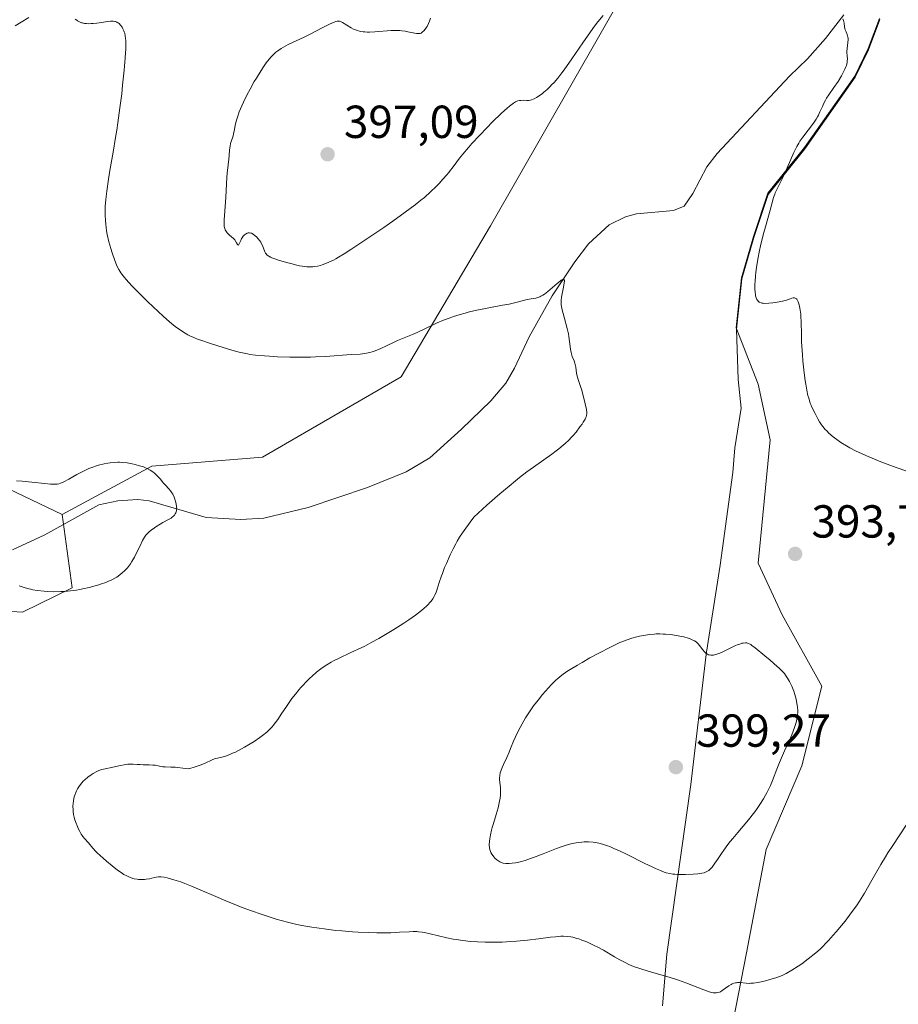
# Model space of a CAD drawing. Units: metres. Extents: x 622261 to 625747, y 4662409 to 4664783.
# Drawn here: x 623878 to 624068, y 4662562 to 4662775 of the extents above; entities that cross this region are included whole.
import ezdxf

# ---------------------------------------------------------------- set-up
doc = ezdxf.new("R2010")
doc.units = ezdxf.units.M
doc.header["$MEASUREMENT"] = 0
for name, color, linetype, lineweight in [('Arbolado forestal CxS', 92, 'Continuous', 0), ('Corriente natural lineal', 142, 'Continuous', 13), ('Cultivos herbáceos CxS', 92, 'Continuous', 0), ('Curva de nivel normal', 30, 'Continuous', 0), ('Espacio natural protegido', 121, 'Continuous', 13), ('Espacio natural protegido CxS', 121, 'Continuous', 0), ('Matorral CxS', 135, 'Continuous', 0), ('Municipio', 91, 'Continuous', 13), ('Municipio CxS', 4, 'Continuous', 0), ('Punto de cota en terreno', 7, 'Continuous', 0), ('Rótulo de punto de cota en terreno', 7, 'Continuous', 0)]:
    doc.layers.add(name, color=color, linetype=linetype, lineweight=lineweight)
doc.styles.add('Style-Arial', font='txt')

# ---------------------------------------------------------------- blocks, each defined once
blk = doc.blocks.new('*U6')
at = {"layer": 'Matorral CxS', "color": 135, "linetype": 'Continuous', "lineweight": 0}
blk.add_polyline3d([(623865.5841, 4662677.9427, 385.589), (623887.3531, 4662667.5295, 384.1996), (623889.5163, 4662651.6937, 384.8169), (623878.8021, 4662646.4277, 385.5223), (623854.0021, 4662647.9005, 384.3223)], dxfattribs=at)
blk = doc.blocks.new('*U9')
at = {"layer": 'Cultivos herbáceos CxS', "color": 92, "linetype": 'Continuous', "lineweight": 0}
for points in [[(624030.3135, 4662546.0325, 386.2439), (624035.4765, 4662572.7073, 391.5705), (624039.7791, 4662595.0797, 394.042), (624047.5235, 4662613.1499, 394.5189), (624051.8259, 4662630.3595, 394.0378), (624043.2215, 4662645.8479, 394.1288), (624038.0587, 4662657.0341, 393.8949), (624040.6403, 4662683.7089, 394.4071), (624038.0589, 4662695.7557, 394.6131), (624033.2585, 4662707.9361, 394.4656), (624034.4285, 4662718.7661, 394.6109), (624037.0387, 4662727.7261, 394.6727), (624040.1487, 4662737.0861, 394.9016), (624048.0785, 4662746.9257, 395.3173), (624058.9483, 4662762.4257, 395.4969), (624061.8681, 4662768.3453, 395.854), (624064.2783, 4662774.8853, 396.3558)], [(624009.4717, 4662781.3743, 395.7913), (623980.1207, 4662730.0103, 392.8016), (623960.7753, 4662697.3245, 389.4245), (623930.7583, 4662679.9801, 387.1508), (623906.7439, 4662677.9783, 385.4282), (623887.3531, 4662667.5295, 384.1996), (623865.5841, 4662677.9427, 385.589)]]:
    blk.add_polyline3d(points, dxfattribs=at)
blk = doc.blocks.new('*U10')
at = {"layer": 'Municipio CxS', "color": 4, "linetype": 'Continuous', "lineweight": 0, "flags": 128}
blk.add_lwpolyline([(624017.347, 4662561.189), (624018.254, 4662572.401), (624023.456, 4662609.144), (624026.69, 4662636.686), (624026.862, 4662637.772), (624029.831, 4662656.597), (624030.333, 4662660.243), (624032.588, 4662676.626), (624032.982, 4662681.974), (624034.329, 4662690.525), (624033.688, 4662696.743), (624033.33, 4662707.672), (624034.5, 4662718.508), (624037.109, 4662727.469), (624040.218, 4662736.822), (624048.151, 4662746.665), (624059.017, 4662762.169), (624061.946, 4662768.085), (624064.351, 4662774.624)], dxfattribs=at)
blk = doc.blocks.new('*U11')
at = {"layer": 'Espacio natural protegido CxS', "color": 121, "linetype": 'Continuous', "lineweight": 0, "flags": 128}
blk.add_lwpolyline([(624017.347, 4662561.189), (624018.254, 4662572.401), (624023.456, 4662609.144), (624026.69, 4662636.686), (624026.862, 4662637.772), (624029.831, 4662656.597), (624030.333, 4662660.243), (624032.588, 4662676.626), (624032.982, 4662681.974), (624034.329, 4662690.525), (624033.688, 4662696.743), (624033.33, 4662707.672), (624034.5, 4662718.508), (624037.109, 4662727.469), (624040.218, 4662736.822), (624048.151, 4662746.665), (624059.017, 4662762.169), (624061.946, 4662768.085), (624064.351, 4662774.624)], dxfattribs=at)
blk = doc.blocks.new('5PATER')
at = {"layer": 'Punto de cota en terreno', "linetype": 'Continuous', "lineweight": 0}
h = blk.add_hatch(color=51, dxfattribs=at)
edge = h.paths.add_edge_path()
edge.add_ellipse((0, 0), major_axis=(-0.11, -0.111), ratio=0.999422, start_angle=0, end_angle=360)

msp = doc.modelspace()

# ---------------------------------------------------------------- linework, layer by layer
at = {"layer": 'Arbolado forestal CxS', "color": 92, "linetype": 'Continuous', "lineweight": 0}
for points in [[(624033.1409, 4662822.8471, 398.6422), (624030.1509, 4662811.3927, 397.6976), (624009.4717, 4662781.3743, 395.7913), (623980.1207, 4662730.0103, 392.8016), (623960.7753, 4662697.3245, 389.4245), (623930.7583, 4662679.9801, 387.1508), (623906.7439, 4662677.9783, 385.4282), (623887.3531, 4662667.5295, 384.1996)], [(623854.0021, 4662647.9005, 384.3223), (623878.8021, 4662646.4277, 385.5223), (623889.5163, 4662651.6937, 384.8169), (623887.3531, 4662667.5295, 384.1996), (623906.7439, 4662677.9783, 385.4282), (623930.7583, 4662679.9801, 387.1508), (623960.7753, 4662697.3245, 389.4245), (623980.1207, 4662730.0103, 392.8016), (624009.4717, 4662781.3743, 395.7913)], [(624064.2783, 4662774.8853, 396.3558), (624061.8681, 4662768.3453, 395.854), (624058.9483, 4662762.4257, 395.4969), (624048.0785, 4662746.9257, 395.3173), (624040.1487, 4662737.0861, 394.9016), (624037.0387, 4662727.7261, 394.6727), (624034.4285, 4662718.7661, 394.6109), (624033.2585, 4662707.9361, 394.4656), (624038.0589, 4662695.7557, 394.6131), (624040.6403, 4662683.7089, 394.4071), (624038.0587, 4662657.0341, 393.8949), (624043.2215, 4662645.8479, 394.1288), (624051.8259, 4662630.3595, 394.0378), (624047.5235, 4662613.1499, 394.5189), (624039.7791, 4662595.0797, 394.042), (624035.4765, 4662572.7073, 391.5705), (624030.3135, 4662546.0325, 386.2439)], [(624064.2783, 4662774.8853, 396.3558), (624061.8681, 4662768.3453, 395.854), (624058.9483, 4662762.4257, 395.4969), (624048.0785, 4662746.9257, 395.3173), (624040.1487, 4662737.0861, 394.9016), (624037.0387, 4662727.7261, 394.6727), (624034.4285, 4662718.7661, 394.6109), (624033.2585, 4662707.9361, 394.4656), (624038.0589, 4662695.7557, 394.6131), (624040.6403, 4662683.7089, 394.4071), (624038.0587, 4662657.0341, 393.8949), (624043.2215, 4662645.8479, 394.1288), (624051.8259, 4662630.3595, 394.0378), (624047.5235, 4662613.1499, 394.5189), (624039.7791, 4662595.0797, 394.042), (624035.4765, 4662572.7073, 391.5705), (624030.3135, 4662546.0325, 386.2439), (624040.6391, 4662537.4277, 386.4004), (624066.4533, 4662541.7305, 384.8898), (624048.3833, 4662521.0787, 383.7944), (624035.4761, 4662513.3343, 382.006), (624034.0011, 4662513.2115, 381.9087)], [(623887.3531, 4662667.5295, 384.1996), (623889.5163, 4662651.6937, 384.8169), (623878.8021, 4662646.4277, 385.5223), (623854.0021, 4662647.9005, 384.3223), (623818.4207, 4662609.1859, 383.0466), (623790.9741, 4662576.9071, 382.4021), (623748.5961, 4662566.6991, 382.9191), (623728.5625, 4662548.5729, 382.2614), (623725.1125, 4662526.2905, 382.0203), (623729.9711, 4662500.9791, 380.2919), (623717.8471, 4662465.2125, 379.9425), (623695.4475, 4662436.2523, 379.1387), (623694.6172, 4662433.831, 379.4008)]]:
    msp.add_polyline3d(points, dxfattribs=at)
at = {"layer": 'Corriente natural lineal', "color": 142, "linetype": 'Continuous', "lineweight": 13}
msp.add_polyline3d([(624056.5901, 4662775.6801, 395.451), (624052.5801, 4662770.5601, 394.9215), (624048.7301, 4662766.1601, 394.6087), (624044.8001, 4662762.3901, 394.2781), (624029.1901, 4662745.6701, 392.8408), (624026.9001, 4662742.7601, 392.6921), (624023.9001, 4662736.9901, 392.4115), (624022.0201, 4662734.2901, 392.2257), (624019.7101, 4662733.2901, 392.0592), (624011.6801, 4662732.6301, 391.5869), (624009.3001, 4662731.9401, 391.4413), (624005.8001, 4662730.2001, 391.2041), (624001.3001, 4662726.1101, 390.8833), (623998.3501, 4662722.2401, 390.6633), (623993.4701, 4662714.8301, 390.2126), (623988.4301, 4662706.0001, 389.7202), (623985.3101, 4662699.2001, 389.3063), (623983.3801, 4662695.9601, 389.1206), (623980.1501, 4662692.1401, 388.9001), (623973.8101, 4662686.0401, 388.6217), (623966.9301, 4662679.7701, 388.3019), (623961.8201, 4662676.8001, 388.0147), (623953.4401, 4662673.3901, 387.5916), (623940.5901, 4662669.0601, 386.9746), (623931.0301, 4662666.7801, 386.4566), (623926.0801, 4662666.4501, 386.1845), (623918.5101, 4662666.9101, 385.6123), (623906.2201, 4662670.5001, 384.8118), (623903.7401, 4662670.7701, 384.6806), (623899.4101, 4662670.5301, 384.5154), (623895.3201, 4662669.6001, 384.4024), (623883.6201, 4662663.1601, 383.4324), (623876.6101, 4662659.8601, 382.9266)], dxfattribs=at)
at = {"layer": 'Cultivos herbáceos CxS', "color": 92, "linetype": 'Continuous', "lineweight": 0}
for points in [[(624033.1409, 4662822.8471, 398.6422), (624030.1509, 4662811.3927, 397.6976), (624009.4717, 4662781.3743, 395.7913), (623980.1207, 4662730.0103, 392.8016), (623960.7753, 4662697.3245, 389.4245), (623930.7583, 4662679.9801, 387.1508), (623906.7439, 4662677.9783, 385.4282), (623887.3531, 4662667.5295, 384.1996)], [(624064.2783, 4662774.8853, 396.3558), (624061.8681, 4662768.3453, 395.854), (624058.9483, 4662762.4257, 395.4969), (624048.0785, 4662746.9257, 395.3173), (624040.1487, 4662737.0861, 394.9016), (624037.0387, 4662727.7261, 394.6727), (624034.4285, 4662718.7661, 394.6109), (624033.2585, 4662707.9361, 394.4656), (624038.0589, 4662695.7557, 394.6131), (624040.6403, 4662683.7089, 394.4071), (624038.0587, 4662657.0341, 393.8949), (624043.2215, 4662645.8479, 394.1288), (624051.8259, 4662630.3595, 394.0378), (624047.5235, 4662613.1499, 394.5189), (624039.7791, 4662595.0797, 394.042), (624035.4765, 4662572.7073, 391.5705), (624030.3135, 4662546.0325, 386.2439), (624040.6391, 4662537.4277, 386.4004), (624066.4533, 4662541.7305, 384.8898), (624048.3833, 4662521.0787, 383.7944), (624035.4761, 4662513.3343, 382.006), (624034.0011, 4662513.2115, 381.9087)], [(623865.5841, 4662677.9427, 385.589), (623887.3531, 4662667.5295, 384.1996)]]:
    msp.add_polyline3d(points, dxfattribs=at)
at = {"layer": 'Curva de nivel normal', "color": 30, "linetype": 'Continuous', "lineweight": 0, "flags": 128}
for points, elevation in [([(623877.2, 4662773.2501), (623878.48, 4662774.0701), (623880.15, 4662775.0901)], 390), ([(623890.18, 4662774.7601), (623890.51, 4662774.5001), (623890.68, 4662774.3801), (623890.96, 4662774.2201), (623891.15, 4662774.1201), (623891.55, 4662773.9701), (623891.75, 4662773.9101), (623892.19, 4662773.8201), (623892.65, 4662773.7601), (623892.97, 4662773.7501), (623893.66, 4662773.7601), (623894.06, 4662773.7901), (623894.9, 4662773.8901), (623897.28, 4662774.2501), (623897.84, 4662774.3001), (623898.1, 4662774.3001), (623898.44, 4662774.2901), (623898.75, 4662774.2401), (623898.9, 4662774.2001), (623899.18, 4662774.1001), (623899.31, 4662774.0301), (623899.5, 4662773.9101), (623899.68, 4662773.7601), (623900.02, 4662773.4001), (623900.33, 4662772.9701), (623900.52, 4662772.6501), (623900.72, 4662772.2001), (623900.81, 4662771.9601), (623900.9, 4662771.6901), (623901.02, 4662771.1301), (623901.1, 4662770.5401), (623901.13, 4662770.1201), (623901.15, 4662769.2101), (623901.12, 4662768.1401), (623901.09, 4662767.4801), (623901, 4662766.2601), (623900.78, 4662763.6601), (623900.45, 4662760.4301), (623900.25, 4662758.5501), (623899.88, 4662755.5101), (623899.45, 4662752.3201), (623899.21, 4662750.7001), (623898.95, 4662749.1001), (623898.41, 4662745.9501), (623897.7, 4662741.9701), (623897.39, 4662740.1101), (623897.01, 4662737.5401), (623896.87, 4662736.3701), (623896.8, 4662735.6301), (623896.71, 4662734.2401), (623896.69, 4662733.5801), (623896.68, 4662732.3201), (623896.73, 4662731.1401), (623896.8, 4662730.3901), (623896.99, 4662728.9201), (623897.13, 4662728.1201), (623897.47, 4662726.5601), (623897.87, 4662725.0801), (623898.16, 4662724.1601), (623898.74, 4662722.5301), (623899.11, 4662721.6001), (623899.31, 4662721.1701), (623899.65, 4662720.5301), (623900.07, 4662719.8701), (623900.31, 4662719.5301), (623900.89, 4662718.7901), (623901.23, 4662718.3801), (623901.82, 4662717.7201), (623902.5, 4662716.9801), (623904.09, 4662715.3501), (623905.85, 4662713.6101), (623907.04, 4662712.4801), (623909.23, 4662710.4501), (623909.94, 4662709.8301), (623911.14, 4662708.8001), (623912.13, 4662708.0301), (623912.69, 4662707.6201), (623913.67, 4662706.9701), (623914.57, 4662706.4401), (623915.04, 4662706.2001), (623915.85, 4662705.8301), (623916.83, 4662705.4401), (623917.41, 4662705.2301), (623919.51, 4662704.5101), (623921.08, 4662704.0101), (623924.07, 4662703.1001), (623925.69, 4662702.6601), (623926.41, 4662702.4901), (623927.48, 4662702.2801), (623928.03, 4662702.1901), (623929.25, 4662702.0301), (623931.18, 4662701.8501), (623932.26, 4662701.7701), (623933.98, 4662701.6801), (623936.67, 4662701.5901), (623939.37, 4662701.5801), (623941.11, 4662701.6101), (623942.24, 4662701.6401), (623944.34, 4662701.7401), (623949.91, 4662702.1401), (623951.9, 4662702.2501), (623952.9, 4662702.3701), (623953.59, 4662702.5001), (623953.95, 4662702.5901), (623954.51, 4662702.7501), (623955.1, 4662702.9601), (623956.34, 4662703.4601), (623957.6, 4662704.0401), (623959.22, 4662704.8201), (623959.96, 4662705.1601), (623961.42, 4662705.7901), (623963.21, 4662706.5101), (623964.19, 4662706.9401), (623965.9, 4662707.7401), (623968.52, 4662708.9801), (623969.92, 4662709.5801), (623971.34, 4662710.1301), (623972.06, 4662710.3801), (623973.55, 4662710.8501), (623974.58, 4662711.1401), (623975.28, 4662711.3201), (623976.74, 4662711.6601), (623979.35, 4662712.1901), (623982.71, 4662712.8101), (623984.14, 4662713.0901), (623985.83, 4662713.4901), (623987.42, 4662713.9301), (623988.05, 4662714.0901), (623988.9, 4662714.2401), (623989.91, 4662714.3801), (623990.36, 4662714.4901), (623990.79, 4662714.6501), (623991, 4662714.7501), (623991.44, 4662715.0201), (623991.76, 4662715.2401), (623992.49, 4662715.8201), (623994.54, 4662717.5601), (623995.14, 4662718.0401), (623995.39, 4662718.2201), (623995.66, 4662718.3801), (623995.77, 4662718.4201), (623995.89, 4662718.4501), (623996, 4662718.4201), (623996.09, 4662718.2001), (623996.1, 4662718.0501), (623996.06, 4662717.6501), (623995.89, 4662716.7101), (623995.6, 4662715.2701), (623995.47, 4662714.6001), (623995.38, 4662713.8401), (623995.37, 4662713.4901), (623995.41, 4662712.9101), (623995.46, 4662712.5801), (623995.64, 4662711.8001), (623996.05, 4662710.2401), (623996.71, 4662707.8001), (623996.97, 4662706.6001), (623997.08, 4662706.0401), (623997.22, 4662705.0001), (623997.41, 4662703.2901), (623997.52, 4662702.6001), (623997.6, 4662702.3001), (623997.77, 4662701.7501), (623998.17, 4662700.7801), (623998.34, 4662700.2701), (623998.41, 4662699.9901), (623998.53, 4662699.4001), (623998.74, 4662698.1301), (623998.87, 4662697.4901), (623999.13, 4662696.5701), (623999.59, 4662695.2301), (623999.85, 4662694.4201), (624000.11, 4662693.4801), (624000.45, 4662692.1501), (624000.6, 4662691.5001), (624000.85, 4662690.2401), (624000.92, 4662689.6201), (624000.93, 4662689.3701), (624000.88, 4662688.9501), (624000.81, 4662688.7001), (624000.74, 4662688.5301), (624000.56, 4662688.1701), (624000.16, 4662687.5101), (623999.91, 4662687.1201), (623999.45, 4662686.4801), (623998.61, 4662685.3801), (623998, 4662684.6501), (623997.64, 4662684.2601), (623997.03, 4662683.6301), (623996.28, 4662682.9301), (623995.85, 4662682.5601), (623994.86, 4662681.7401), (623994.29, 4662681.3001), (623993.34, 4662680.5901), (623989.42, 4662677.8001), (623987.99, 4662676.7401), (623986.39, 4662675.5101), (623985.53, 4662674.8301), (623984.15, 4662673.7001), (623982.14, 4662672.0101), (623981.05, 4662671.0701), (623979.33, 4662669.5401), (623976.52, 4662666.9401), (623975.69, 4662665.8801), (623974.38, 4662664.0901), (623974.02, 4662663.5701), (623973.41, 4662662.6301), (623972.89, 4662661.7701), (623972.59, 4662661.2201), (623972.02, 4662660.1101), (623971.38, 4662658.7801), (623970.56, 4662656.9501), (623970.17, 4662656.0601), (623969.67, 4662654.8001), (623969.46, 4662654.2401), (623968.99, 4662652.8201), (623968.55, 4662651.3501), (623968.32, 4662650.7001), (623968.06, 4662650.1001), (623967.9, 4662649.7901), (623967.6, 4662649.3101), (623967.24, 4662648.8101), (623967.02, 4662648.5501), (623966.52, 4662648.0001), (623966.23, 4662647.7101), (623965.74, 4662647.2601), (623965.17, 4662646.7901), (623963.87, 4662645.7901), (623962.39, 4662644.7401), (623961.33, 4662644.0401), (623959.16, 4662642.6501), (623957.01, 4662641.3501), (623955.95, 4662640.7401), (623954.39, 4662639.8801), (623952.86, 4662639.0701), (623952.1, 4662638.6901), (623949.89, 4662637.6401), (623947.22, 4662636.4001), (623946.09, 4662635.8401), (623945.58, 4662635.5701), (623944.68, 4662635.0401), (623943.88, 4662634.5101), (623943.39, 4662634.1601), (623942.45, 4662633.4001), (623941.48, 4662632.5601), (623940.99, 4662632.1101), (623940.23, 4662631.3701), (623939.46, 4662630.5501), (623939.07, 4662630.1101), (623938.67, 4662629.6501), (623937.89, 4662628.6901), (623937.12, 4662627.7001), (623936.64, 4662627.0401), (623935.76, 4662625.8001), (623934.95, 4662624.5801), (623934.02, 4662623.1701), (623933.54, 4662622.5001), (623933.08, 4662621.9101), (623932.82, 4662621.6101), (623932.4, 4662621.1501), (623931.65, 4662620.4401), (623930.73, 4662619.6801), (623930.19, 4662619.2801), (623928.96, 4662618.4501), (623928.06, 4662617.8901), (623926.82, 4662617.1601), (623926.2, 4662616.8201), (623924.86, 4662616.1401), (623924.25, 4662615.8601), (623923.69, 4662615.6201), (623922.72, 4662615.2701), (623921.9, 4662615.0401), (623921.01, 4662614.8201), (623920.62, 4662614.7201), (623920.35, 4662614.6401), (623919.84, 4662614.4401), (623918.31, 4662613.7501), (623917.43, 4662613.3901), (623916.82, 4662613.1601), (623915.74, 4662612.7801), (623915.19, 4662612.6201), (623914.95, 4662612.5701), (623914.62, 4662612.5301), (623914.1, 4662612.5401), (623913.46, 4662612.6201), (623912.42, 4662612.7701), (623911.84, 4662612.8301), (623910.91, 4662612.8801), (623909.69, 4662612.9201), (623909.14, 4662612.9701), (623908.41, 4662613.0801), (623907.51, 4662613.2601), (623907.02, 4662613.3301), (623906.17, 4662613.3801), (623904.89, 4662613.4001), (623904.23, 4662613.4201), (623903.58, 4662613.4501), (623902.71, 4662613.5001), (623902.26, 4662613.5101), (623901.56, 4662613.4801), (623901.18, 4662613.4501), (623900.8, 4662613.4001), (623900.01, 4662613.2501), (623897.71, 4662612.7201), (623897.07, 4662612.6001), (623896.29, 4662612.4401), (623895.92, 4662612.3401), (623895.33, 4662612.1401), (623895.02, 4662612.0101), (623894.72, 4662611.8601), (623894.11, 4662611.5101), (623893.63, 4662611.2101), (623892.92, 4662610.6801), (623892.24, 4662610.1001), (623891.93, 4662609.8001), (623891.63, 4662609.4901), (623891.12, 4662608.8501), (623890.69, 4662608.1801), (623890.45, 4662607.7201), (623890.31, 4662607.4101), (623890.08, 4662606.7801), (623889.97, 4662606.4201), (623889.82, 4662605.6801), (623889.73, 4662604.9401), (623889.71, 4662604.4601), (623889.72, 4662603.5601), (623889.74, 4662603.2401), (623889.82, 4662602.6501), (623889.94, 4662602.0701), (623890.04, 4662601.6901), (623890.31, 4662600.8901), (623890.66, 4662600.0301), (623890.86, 4662599.5901), (623891.18, 4662598.9501), (623891.51, 4662598.3601), (623891.68, 4662598.1001), (623891.85, 4662597.8601), (623892.17, 4662597.4401), (623893.06, 4662596.4801), (623894.03, 4662595.3301), (623894.6, 4662594.7201), (623894.98, 4662594.3501), (623896.25, 4662593.1501), (623897, 4662592.4901), (623898.18, 4662591.5001), (623899.35, 4662590.5901), (623899.9, 4662590.1901), (623900.42, 4662589.8501), (623900.74, 4662589.6601), (623901.34, 4662589.3201), (623901.63, 4662589.1901), (623902.16, 4662588.9601), (623902.66, 4662588.8001), (623902.98, 4662588.7201), (623903.58, 4662588.6101), (623903.91, 4662588.5701), (623904.55, 4662588.5401), (623905.17, 4662588.5501), (623905.55, 4662588.5901), (623906.28, 4662588.7001), (623906.77, 4662588.8301), (623907.4, 4662589.0001), (623907.72, 4662589.0701), (623908.23, 4662589.1301), (623908.51, 4662589.1401), (623908.8, 4662589.1201), (623909.43, 4662589.0401), (623910.11, 4662588.9001), (623911.55, 4662588.5001), (623913.06, 4662588.0201), (623913.9, 4662587.7101), (623915.38, 4662587.1201), (623917.23, 4662586.3201), (623920.6, 4662584.8501), (623922.8, 4662583.9201), (623925.1, 4662582.9901), (623926.35, 4662582.5001), (623928.33, 4662581.7601), (623930.42, 4662581.0201), (623931.5, 4662580.6601), (623933.69, 4662579.9801), (623934.8, 4662579.6601), (623936.47, 4662579.2301), (623938.15, 4662578.8401), (623939.25, 4662578.6201), (623941.44, 4662578.2201), (623942.52, 4662578.0601), (623944.62, 4662577.7701), (623946.62, 4662577.5501), (623947.89, 4662577.4301), (623950.25, 4662577.2401), (623951.45, 4662577.1701), (623953.6, 4662577.0601), (623955.46, 4662577.0101), (623956.56, 4662577.0001), (623958.5, 4662577.0401), (623960.38, 4662577.1301), (623962.46, 4662577.2601), (623963.35, 4662577.2901), (623964.15, 4662577.2801), (623964.54, 4662577.2501), (623965.3, 4662577.1601), (623965.84, 4662577.0701), (623967.05, 4662576.8201), (623970.64, 4662575.9601), (623972.02, 4662575.6701), (623972.74, 4662575.5401), (623974.03, 4662575.3301), (623974.68, 4662575.2501), (623975.69, 4662575.1401), (623977.27, 4662575.0301), (623978.94, 4662574.9701), (623979.81, 4662574.9601), (623980.72, 4662574.9601), (623982.59, 4662575.0201), (623984.48, 4662575.1201), (623985.73, 4662575.2001), (623988.1, 4662575.4201), (623990.46, 4662575.6901), (623993.06, 4662576.0401), (623994.13, 4662576.1701), (623995.35, 4662576.2701), (623995.9, 4662576.2801), (623996.69, 4662576.2401), (623997.51, 4662576.1301), (623997.94, 4662576.0401), (623998.75, 4662575.8201), (623999.19, 4662575.6901), (623999.87, 4662575.4601), (624000.96, 4662575.0301), (624002.11, 4662574.5101), (624002.7, 4662574.2201), (624003.31, 4662573.9101), (624004.55, 4662573.2301), (624006.97, 4662571.8401), (624008.08, 4662571.2001), (624009.42, 4662570.4901), (624010.07, 4662570.1801), (624011.08, 4662569.7501), (624012.2, 4662569.3501), (624012.82, 4662569.1401), (624014.97, 4662568.5101), (624018.25, 4662567.5601), (624019.94, 4662567.0301), (624020.76, 4662566.7501), (624022.36, 4662566.1701), (624026.25, 4662564.6601), (624027.45, 4662564.2301), (624028.02, 4662564.0801), (624028.32, 4662564.0201), (624028.5, 4662564.0001), (624028.83, 4662564.0001), (624029, 4662564.0101), (624029.33, 4662564.0701), (624029.65, 4662564.1701), (624029.85, 4662564.2701), (624030.27, 4662564.5001), (624031.72, 4662565.5601), (624032.17, 4662565.8401), (624032.4, 4662565.9601), (624032.77, 4662566.1001), (624033.16, 4662566.1901), (624033.37, 4662566.2201), (624033.58, 4662566.2301), (624034.04, 4662566.2301), (624035.47, 4662566.1001), (624036.11, 4662566.0801), (624036.45, 4662566.0901), (624037, 4662566.1301), (624037.98, 4662566.2801), (624039.06, 4662566.5001), (624039.65, 4662566.6401), (624040.55, 4662566.8801), (624041.85, 4662567.2701), (624042.87, 4662567.6501), (624043.36, 4662567.8601), (624044.1, 4662568.2201), (624045.34, 4662568.9201), (624046.68, 4662569.7801), (624047.48, 4662570.3301), (624048.87, 4662571.3601), (624050.54, 4662572.6901), (624051.49, 4662573.4901), (624053.25, 4662575.3601), (624054.29, 4662576.5201), (624054.93, 4662577.2401), (624056.09, 4662578.6101), (624056.86, 4662579.5601), (624058.2, 4662581.3101), (624059.3, 4662582.8701), (624059.94, 4662583.8301), (624061.04, 4662585.6101), (624062.66, 4662588.3901), (624064.62, 4662591.8201), (624065.6, 4662593.4701), (624066.11, 4662594.2901), (624067.16, 4662595.9201), (624070.08, 4662600.3201)], 390), ([(623967.11, 4662774.9501), (623966.99, 4662774.5301), (623966.9, 4662774.2601), (623966.7, 4662773.7701), (623966.36, 4662773.1201), (623966.12, 4662772.7501), (623965.96, 4662772.5301), (623965.65, 4662772.1701), (623965.33, 4662771.8801), (623965.17, 4662771.7701), (623965.06, 4662771.7201), (623964.84, 4662771.6401), (623964.61, 4662771.6001), (623964.45, 4662771.5901), (623964.08, 4662771.6201), (623963.34, 4662771.7401), (623962.22, 4662771.9901), (623961.64, 4662772.1001), (623960.89, 4662772.2301), (623960.49, 4662772.2701), (623959.83, 4662772.2901), (623959.03, 4662772.2801), (623958.57, 4662772.2501), (623955.08, 4662771.9701), (623953.9, 4662771.9201), (623953.36, 4662771.9301), (623952.86, 4662771.9601), (623952.54, 4662771.9901), (623951.97, 4662772.0901), (623951.7, 4662772.1401), (623951.21, 4662772.2901), (623950.75, 4662772.4601), (623950.47, 4662772.5801), (623949.93, 4662772.8601), (623948.07, 4662774.0001), (623947.64, 4662774.2001), (623947.37, 4662774.2801), (623947.24, 4662774.3001), (623947.04, 4662774.3101), (623946.9, 4662774.3001), (623946.59, 4662774.2201), (623946.23, 4662774.0901), (623945.25, 4662773.6301), (623943.67, 4662772.8201), (623941.09, 4662771.4901), (623939.77, 4662770.8401), (623936.27, 4662769.2101), (623935.27, 4662768.6901), (623934.8, 4662768.4101), (623934.03, 4662767.8701), (623933.65, 4662767.5801), (623933.1, 4662767.0801), (623932.55, 4662766.5001), (623932.27, 4662766.1801), (623931.85, 4662765.6501), (623931.55, 4662765.2601), (623930.94, 4662764.3901), (623930.45, 4662763.6501), (623929.42, 4662761.9901), (623928.96, 4662761.2101), (623928.06, 4662759.6101), (623927.43, 4662758.4201), (623926.6, 4662756.7601), (623926.26, 4662756.0001), (623925.71, 4662754.6701), (623925.31, 4662753.5401), (623925.12, 4662752.8901), (623924.85, 4662751.8101), (623924.66, 4662750.8701), (623924.48, 4662749.8901), (623924.37, 4662749.4501), (623923.84, 4662747.7901), (623923.71, 4662747.2701), (623923.6, 4662746.4501), (623923.52, 4662745.1901), (623923.46, 4662744.4601), (623923.33, 4662743.2301), (623923.11, 4662741.4301), (623923.02, 4662740.5001), (623922.94, 4662739.1201), (623922.8, 4662736.1301), (623922.48, 4662732.2401), (623922.42, 4662731.3301), (623922.41, 4662730.9501), (623922.41, 4662730.3301), (623922.45, 4662729.8501), (623922.55, 4662729.4401), (623922.66, 4662729.1701), (623922.91, 4662728.7401), (623923.11, 4662728.4601), (623923.27, 4662728.2901), (623923.61, 4662727.9601), (623924.47, 4662727.2301), (623924.74, 4662726.9601), (623924.85, 4662726.8101), (623925.14, 4662726.3301), (623925.34, 4662725.9701), (623925.43, 4662725.8601), (623925.54, 4662725.8201), (623925.72, 4662726.1001), (623926.01, 4662726.8501), (623926.2, 4662727.2601), (623926.31, 4662727.4401), (623926.56, 4662727.7701), (623926.84, 4662728.0401), (623927.03, 4662728.1901), (623927.4, 4662728.4001), (623927.64, 4662728.4801), (623927.76, 4662728.5001), (623927.94, 4662728.5101), (623928.21, 4662728.4501), (623928.36, 4662728.3901), (623928.68, 4662728.2101), (623929.18, 4662727.8301), (623929.44, 4662727.5901), (623929.82, 4662727.1801), (623930.18, 4662726.7301), (623930.34, 4662726.4901), (623930.48, 4662726.2401), (623930.73, 4662725.7401), (623931.26, 4662724.3801), (623931.42, 4662724.0601), (623931.52, 4662723.9201), (623931.7, 4662723.7101), (623931.95, 4662723.5101), (623932.11, 4662723.4201), (623932.5, 4662723.2101), (623932.74, 4662723.1101), (623933.16, 4662722.9401), (623934.22, 4662722.5801), (623935.94, 4662722.0701), (623936.85, 4662721.8301), (623938.17, 4662721.5101), (623938.77, 4662721.3801), (623939.33, 4662721.2801), (623940.31, 4662721.1601), (623941.15, 4662721.1201), (623941.66, 4662721.1401), (623941.99, 4662721.1801), (623942.65, 4662721.2901), (623943.32, 4662721.4501), (623943.67, 4662721.5601), (623944.22, 4662721.7501), (623945.1, 4662722.1201), (623946.09, 4662722.6001), (623946.62, 4662722.8901), (623947.2, 4662723.2101), (623948.44, 4662723.9701), (623949.84, 4662724.8501), (623953.12, 4662727.0301), (623956.97, 4662729.6601), (623958.92, 4662731.0201), (623961.61, 4662732.9401), (623963.81, 4662734.5801), (623965.03, 4662735.5601), (623965.77, 4662736.1701), (623967.11, 4662737.3601), (623968.35, 4662738.5401), (623968.95, 4662739.1501), (623969.81, 4662740.0701), (623970.63, 4662741.0201), (623971.03, 4662741.5101), (623972.22, 4662743.0601), (623973.41, 4662744.6301), (623974.11, 4662745.5101), (623975.35, 4662746.9801), (623976.08, 4662747.8001), (623977.68, 4662749.5301), (623979.37, 4662751.3001), (623980.48, 4662752.4201), (623982.49, 4662754.3801), (623983.69, 4662755.4701), (623984.19, 4662755.8901), (623984.5, 4662756.1401), (623985.04, 4662756.5301), (623985.52, 4662756.8101), (623985.81, 4662756.9501), (623985.99, 4662757.0201), (623986.35, 4662757.1201), (623986.63, 4662757.1601), (623987.2, 4662757.1701), (623987.96, 4662757.1401), (623988.36, 4662757.1501), (623988.78, 4662757.2101), (623989, 4662757.2701), (623989.34, 4662757.3901), (623989.57, 4662757.5001), (623990.06, 4662757.7601), (623990.81, 4662758.2601), (623991.32, 4662758.6501), (623991.66, 4662758.9301), (623992.34, 4662759.5201), (623993, 4662760.1601), (623993.33, 4662760.4901), (623993.84, 4662761.0401), (623994.64, 4662761.9901), (623995.53, 4662763.1301), (623996.02, 4662763.7901), (623997.67, 4662766.1301), (624000.05, 4662769.6001), (624001.2, 4662771.2501), (624002.62, 4662773.2001), (624003.33, 4662774.1201), (624004.47, 4662775.5101)], 395), ([(624056.35, 4662774.8001), (624056.49, 4662774.4601), (624056.62, 4662773.8801), (624056.74, 4662773.0801), (624056.81, 4662772.7001), (624056.88, 4662772.4401), (624057.06, 4662771.9801), (624057.3, 4662771.4101), (624057.4, 4662771.1201), (624057.47, 4662770.8001), (624057.49, 4662770.6201), (624057.5, 4662770.3401), (624057.45, 4662769.7101), (624057.27, 4662768.3601), (624057.22, 4662767.7101), (624057.23, 4662767.4101), (624057.27, 4662766.8401), (624057.34, 4662766.0901), (624057.33, 4662765.6901), (624057.28, 4662765.2601), (624057.23, 4662765.0401), (624057.13, 4662764.6701), (624057.04, 4662764.4201), (624056.82, 4662763.8801), (624056.39, 4662763.0301), (624056.06, 4662762.4401), (624055.33, 4662761.2601), (624054.45, 4662759.9701), (624053.33, 4662758.3601), (624052.84, 4662757.6001), (624052.63, 4662757.2301), (624052.26, 4662756.5301), (624051.95, 4662755.8601), (624051.42, 4662754.6401), (624051.07, 4662753.9301), (624050.88, 4662753.5901), (624050.57, 4662753.0701), (624050, 4662752.2201), (624047.69, 4662749.1601), (624047.09, 4662748.3001), (624046.82, 4662747.8601), (624046.42, 4662747.1501), (624045.79, 4662745.9001), (624043.56, 4662740.9001), (624042.85, 4662739.4501), (624042.05, 4662737.8501), (624041.74, 4662737.1601), (624041.61, 4662736.8301), (624041.39, 4662736.1701), (624040.64, 4662733.4201), (624039.6, 4662729.7601), (624039.26, 4662728.5301), (624038.78, 4662726.6201), (624038.55, 4662725.6501), (624038.34, 4662724.6801), (624037.98, 4662722.7901), (624037.7, 4662721.0101), (624037.55, 4662719.9001), (624037.47, 4662719.2201), (624037.36, 4662717.9801), (624037.33, 4662717.3801), (624037.32, 4662716.3601), (624037.37, 4662715.5601), (624037.43, 4662715.1201), (624037.48, 4662714.8601), (624037.61, 4662714.4201), (624037.76, 4662714.0501), (624037.86, 4662713.8901), (624038.02, 4662713.6901), (624038.24, 4662713.5201), (624038.37, 4662713.4501), (624038.67, 4662713.3401), (624038.84, 4662713.3001), (624039.15, 4662713.2601), (624039.5, 4662713.2301), (624040.31, 4662713.2501), (624041.2, 4662713.3301), (624041.8, 4662713.4101), (624042.94, 4662713.6201), (624043.96, 4662713.8801), (624044.94, 4662714.2201), (624045.31, 4662714.3401), (624045.6, 4662714.4101), (624045.73, 4662714.4301), (624045.91, 4662714.4301), (624046.07, 4662714.3801), (624046.31, 4662714.2101), (624046.38, 4662714.1201), (624046.49, 4662713.9601), (624046.68, 4662713.5801), (624046.78, 4662713.3401), (624046.91, 4662712.9401), (624047.08, 4662712.2101), (624047.22, 4662711.3401), (624047.26, 4662710.8601), (624047.3, 4662710.3501), (624047.34, 4662709.2301), (624047.39, 4662706.5101), (624047.44, 4662704.8701), (624047.49, 4662703.9801), (624047.62, 4662702.0801), (624047.74, 4662700.7701), (624048, 4662698.2301), (624048.22, 4662696.5101), (624048.34, 4662695.7501), (624048.57, 4662694.4101), (624048.81, 4662693.3001), (624048.97, 4662692.6801), (624049.3, 4662691.6601), (624049.42, 4662691.3501), (624049.66, 4662690.8001), (624050.41, 4662689.3801), (624050.98, 4662688.2601), (624051.34, 4662687.6201), (624051.78, 4662686.9401), (624052.04, 4662686.5901), (624052.57, 4662685.9601), (624052.87, 4662685.6301), (624053.37, 4662685.1301), (624054.26, 4662684.3601), (624055.33, 4662683.5601), (624055.94, 4662683.1401), (624057.17, 4662682.3801), (624057.87, 4662681.9801), (624059.09, 4662681.3501), (624060.53, 4662680.6601), (624061.34, 4662680.3001), (624063.2, 4662679.5201), (624064.25, 4662679.1101), (624065.98, 4662678.4401), (624067.93, 4662677.7201), (624072.3, 4662676.1801)], 395), ([(623877.51, 4662674.7901), (623878.69, 4662674.7201), (623880.79, 4662674.5201), (623883.64, 4662674.2201), (623884.82, 4662674.1201), (623885.7, 4662674.0901), (623886.05, 4662674.1001), (623886.26, 4662674.1201), (623886.63, 4662674.1801), (623886.98, 4662674.2901), (623887.21, 4662674.3801), (623887.71, 4662674.6301), (623888.79, 4662675.2201), (623890.51, 4662676.1801), (623891.41, 4662676.6601), (623892.57, 4662677.2101), (623893.14, 4662677.4601), (623893.98, 4662677.7801), (623894.81, 4662678.0601), (623895.23, 4662678.1801), (623896.45, 4662678.4801), (623897.24, 4662678.6201), (623897.74, 4662678.7001), (623898.65, 4662678.8001), (623899.44, 4662678.8501), (623899.81, 4662678.8501), (623900.4, 4662678.8201), (623901.41, 4662678.6901), (623902.54, 4662678.4801), (623903.16, 4662678.3401), (623904.09, 4662678.1001), (623904.99, 4662677.8201), (623905.4, 4662677.6701), (623905.77, 4662677.5101), (623906.44, 4662677.1501), (623907.01, 4662676.7701), (623907.34, 4662676.5001), (623907.94, 4662675.9201), (623908.56, 4662675.2301), (623909.34, 4662674.3101), (623909.71, 4662673.8801), (623910.45, 4662673.1101), (623910.8, 4662672.6901), (623911.13, 4662672.2101), (623911.29, 4662671.9301), (623911.59, 4662671.2901), (623911.81, 4662670.6701), (623911.91, 4662670.3501), (623912.03, 4662669.8701), (623912.14, 4662669.1801), (623912.16, 4662668.8601), (623912.15, 4662668.5801), (623912.13, 4662668.4001), (623912.06, 4662668.0701), (623912, 4662667.9301), (623911.86, 4662667.6501), (623911.67, 4662667.4001), (623911.52, 4662667.2401), (623911.16, 4662666.9401), (623910.93, 4662666.7801), (623910.39, 4662666.4501), (623909.18, 4662665.7801), (623908.55, 4662665.4201), (623907.63, 4662664.8401), (623907.07, 4662664.4401), (623906.73, 4662664.1901), (623906.14, 4662663.7001), (623905.68, 4662663.2701), (623905.48, 4662663.0401), (623905.21, 4662662.6501), (623904.76, 4662661.8801), (623904.22, 4662660.7801), (623903.41, 4662659.1201), (623903.01, 4662658.3401), (623902.47, 4662657.3801), (623902.13, 4662656.8701), (623901.91, 4662656.5601), (623901.48, 4662656.0201), (623901.05, 4662655.5301), (623900.82, 4662655.3001), (623900.45, 4662654.9601), (623899.84, 4662654.4601), (623899.18, 4662654.0001), (623898.79, 4662653.7601), (623898.12, 4662653.4001), (623897.29, 4662653.0301), (623896.82, 4662652.8401), (623895.86, 4662652.5001), (623895.34, 4662652.3301), (623894.5, 4662652.0801), (623893.18, 4662651.7201), (623891.83, 4662651.4201), (623891.15, 4662651.2801), (623890.48, 4662651.1701), (623889.17, 4662651.0001), (623887.9, 4662650.8801), (623887.06, 4662650.8401), (623885.43, 4662650.8301), (623884.23, 4662650.8701), (623883.46, 4662650.9301), (623881.99, 4662651.0901), (623881.01, 4662651.2601), (623880.56, 4662651.3601), (623880.14, 4662651.4601), (623879.38, 4662651.6901), (623878.09, 4662652.1201)], 385), ([(624016.73, 4662641.6901), (624015.99, 4662641.6801), (624015.5, 4662641.6501), (624014.56, 4662641.5701), (624014.09, 4662641.5101), (624013.19, 4662641.3601), (624012.32, 4662641.1801), (624011.76, 4662641.0501), (624010.69, 4662640.7601), (624009.66, 4662640.4401), (624009.09, 4662640.2301), (624008.12, 4662639.8201), (624006.91, 4662639.2601), (624006.19, 4662638.9001), (624003.41, 4662637.4601), (624001.6, 4662636.4901), (623999.91, 4662635.5401), (623998.94, 4662634.9701), (623997.32, 4662633.9801), (623996.65, 4662633.5401), (623995.55, 4662632.7601), (623994.69, 4662632.0601), (623994.2, 4662631.6201), (623993.33, 4662630.7501), (623992.02, 4662629.3301), (623991.36, 4662628.5701), (623990.38, 4662627.3701), (623989.43, 4662626.1101), (623988.97, 4662625.4701), (623988.52, 4662624.8301), (623987.69, 4662623.5301), (623986.93, 4662622.2601), (623986.48, 4662621.4401), (623985.71, 4662619.9501), (623985.48, 4662619.4401), (623985.08, 4662618.5201), (623984.44, 4662616.8901), (623984.14, 4662616.1201), (623983.62, 4662614.9501), (623982.93, 4662613.4401), (623982.63, 4662612.7701), (623982.32, 4662611.9701), (623982.2, 4662611.6001), (623982.09, 4662611.0501), (623982.05, 4662610.4801), (623982.06, 4662610.1701), (623982.14, 4662609.5101), (623982.26, 4662608.4601), (623982.29, 4662607.8501), (623982.28, 4662607.1601), (623982.25, 4662606.7801), (623982.18, 4662606.1701), (623982.06, 4662605.5201), (623981.72, 4662604.0901), (623981.29, 4662602.6001), (623980.71, 4662600.6701), (623980.46, 4662599.8001), (623980.3, 4662599.2201), (623980.06, 4662598.2001), (623979.92, 4662597.3501), (623979.86, 4662596.8701), (623979.84, 4662596.0601), (623979.89, 4662595.3801), (623979.94, 4662595.0701), (623980.07, 4662594.6401), (623980.16, 4662594.4301), (623980.38, 4662594.0201), (623980.64, 4662593.6501), (623980.79, 4662593.4601), (623981.03, 4662593.1901), (623981.43, 4662592.8101), (623981.87, 4662592.4901), (623982.1, 4662592.3601), (623982.43, 4662592.2101), (623982.6, 4662592.1501), (623982.86, 4662592.0801), (623983.42, 4662592.0001), (623983.84, 4662591.9901), (623984.14, 4662592.0001), (623984.78, 4662592.0601), (623985.51, 4662592.1801), (623985.91, 4662592.2601), (623986.55, 4662592.4101), (623987.6, 4662592.7001), (623988.77, 4662593.0801), (623989.4, 4662593.3101), (623991.46, 4662594.1101), (623994.38, 4662595.2601), (623995.8, 4662595.7601), (623996.49, 4662595.9701), (623997.8, 4662596.3101), (623998.22, 4662596.4001), (623999.04, 4662596.5501), (623999.84, 4662596.6401), (624000.35, 4662596.6901), (624001.34, 4662596.7101), (624002.31, 4662596.6501), (624002.8, 4662596.5801), (624003.55, 4662596.4301), (624004.35, 4662596.2201), (624004.77, 4662596.0801), (624005.45, 4662595.8401), (624005.93, 4662595.6601), (624006.97, 4662595.2201), (624007.84, 4662594.8301), (624009.71, 4662593.9401), (624013.51, 4662592.0501), (624015.11, 4662591.2701), (624015.78, 4662590.9501), (624016.86, 4662590.4801), (624017.68, 4662590.1601), (624018.12, 4662590.0201), (624018.88, 4662589.8501), (624019.6, 4662589.7301), (624019.98, 4662589.6801), (624020.58, 4662589.6301), (624021.58, 4662589.6001), (624022.34, 4662589.6101), (624023.93, 4662589.6801), (624025.01, 4662589.7801), (624025.87, 4662589.9101), (624026.33, 4662590.0301), (624026.6, 4662590.1201), (624027.07, 4662590.3401), (624027.35, 4662590.5301), (624027.49, 4662590.6401), (624027.7, 4662590.8401), (624028.05, 4662591.2201), (624028.68, 4662592.0801), (624029.22, 4662592.8701), (624030.1, 4662594.1701), (624030.62, 4662594.9201), (624031.5, 4662596.1201), (624032, 4662596.7601), (624032.52, 4662597.4101), (624033.64, 4662598.7501), (624035.95, 4662601.5001), (624037.03, 4662602.8501), (624037.52, 4662603.5101), (624038.42, 4662604.7901), (624039.2, 4662606.0201), (624039.66, 4662606.8101), (624039.93, 4662607.3301), (624040.43, 4662608.3401), (624040.68, 4662608.9001), (624041.13, 4662610.0101), (624042.05, 4662612.4301), (624042.64, 4662613.8701), (624043.76, 4662616.3801), (624044.81, 4662618.7401), (624045.3, 4662619.8701), (624045.9, 4662621.4101), (624046.13, 4662622.0801), (624046.25, 4662622.5001), (624046.44, 4662623.2401), (624046.5, 4662623.5901), (624046.58, 4662624.2201), (624046.6, 4662624.7901), (624046.6, 4662625.1501), (624046.54, 4662625.8501), (624046.48, 4662626.2501), (624046.35, 4662627.0401), (624046.24, 4662627.5601), (624045.97, 4662628.5801), (624045.73, 4662629.3201), (624045.31, 4662630.3601), (624045.01, 4662631.0001), (624044.8, 4662631.3901), (624044.39, 4662632.1201), (624043.96, 4662632.7701), (624043.71, 4662633.1001), (624043.23, 4662633.6401), (624042.58, 4662634.2801), (624042.18, 4662634.6601), (624040.64, 4662636.0101), (624039.49, 4662636.9801), (624037.42, 4662638.6601), (624036.7, 4662639.2001), (624036.42, 4662639.3901), (624035.98, 4662639.6301), (624035.74, 4662639.7201), (624035.59, 4662639.7501), (624035.3, 4662639.7701), (624034.81, 4662639.7201), (624034.53, 4662639.6601), (624034.04, 4662639.5101), (624033.48, 4662639.3001), (624033.16, 4662639.1601), (624030.51, 4662637.8601), (624029.75, 4662637.5301), (624029.11, 4662637.3001), (624028.81, 4662637.2201), (624028.39, 4662637.1301), (624027.99, 4662637.0901), (624027.8, 4662637.1001), (624027.45, 4662637.1501), (624027.28, 4662637.1901), (624027.04, 4662637.2901), (624026.82, 4662637.4301), (624026.68, 4662637.5401), (624026.41, 4662637.7901), (624026.04, 4662638.2301), (624025.37, 4662639.1801), (624025.06, 4662639.5501), (624024.9, 4662639.7201), (624024.61, 4662639.9601), (624024.27, 4662640.1901), (624024.07, 4662640.3001), (624023.61, 4662640.5101), (624023.34, 4662640.6201), (624022.88, 4662640.7701), (624021.91, 4662641.0401), (624021.35, 4662641.1701), (624020.45, 4662641.3401), (624018.99, 4662641.5501), (624017.99, 4662641.6401), (624017.48, 4662641.6701), (624016.73, 4662641.6901)], 395)]:
    msp.add_lwpolyline(points, dxfattribs=dict(at, elevation=elevation))
at = {"layer": 'Espacio natural protegido', "color": 121, "linetype": 'Continuous', "lineweight": 13, "flags": 128}
msp.add_lwpolyline([(624017.347, 4662561.189), (624018.254, 4662572.401), (624023.456, 4662609.144), (624026.69, 4662636.686), (624026.862, 4662637.772), (624029.831, 4662656.597), (624030.333, 4662660.243), (624032.588, 4662676.626), (624032.982, 4662681.974), (624034.329, 4662690.525), (624033.688, 4662696.743), (624033.33, 4662707.672), (624034.5, 4662718.508), (624037.109, 4662727.469), (624040.218, 4662736.822), (624048.151, 4662746.665), (624059.017, 4662762.169), (624061.946, 4662768.085), (624064.351, 4662774.624)], dxfattribs=at)
msp.add_lwpolyline([(624017.347, 4662561.189), (624018.254, 4662572.401), (624023.456, 4662609.144), (624026.69, 4662636.686), (624026.862, 4662637.772), (624029.831, 4662656.597), (624030.333, 4662660.243), (624032.588, 4662676.626), (624032.982, 4662681.974), (624034.329, 4662690.525), (624033.688, 4662696.743), (624033.33, 4662707.672), (624034.5, 4662718.508), (624037.109, 4662727.469), (624040.218, 4662736.822), (624048.151, 4662746.665), (624059.017, 4662762.169), (624061.946, 4662768.085), (624064.351, 4662774.624)], dxfattribs=at)
at = {"layer": 'Matorral CxS', "color": 135, "linetype": 'Continuous', "lineweight": 0}
for points in [[(623865.5841, 4662677.9427, 385.589), (623887.3531, 4662667.5295, 384.1996)], [(623887.3531, 4662667.5295, 384.1996), (623889.5163, 4662651.6937, 384.8169), (623878.8021, 4662646.4277, 385.5223), (623854.0021, 4662647.9005, 384.3223), (623818.4207, 4662609.1859, 383.0466), (623790.9741, 4662576.9071, 382.4021), (623748.5961, 4662566.6991, 382.9191), (623728.5625, 4662548.5729, 382.2614), (623725.1125, 4662526.2905, 382.0203), (623729.9711, 4662500.9791, 380.2919), (623717.8471, 4662465.2125, 379.9425), (623695.4475, 4662436.2523, 379.1387), (623694.6172, 4662433.831, 379.4008)]]:
    msp.add_polyline3d(points, dxfattribs=at)
at = {"layer": 'Municipio', "color": 91, "linetype": 'Continuous', "lineweight": 13, "flags": 128}
msp.add_lwpolyline([(624017.347, 4662561.189), (624018.254, 4662572.401), (624023.456, 4662609.144), (624026.69, 4662636.686), (624026.862, 4662637.772), (624029.831, 4662656.597), (624030.333, 4662660.243), (624032.588, 4662676.626), (624032.982, 4662681.974), (624034.329, 4662690.525), (624033.688, 4662696.743), (624033.33, 4662707.672), (624034.5, 4662718.508), (624037.109, 4662727.469), (624040.218, 4662736.822), (624048.151, 4662746.665), (624059.017, 4662762.169), (624061.946, 4662768.085), (624064.351, 4662774.624)], dxfattribs=at)
msp.add_lwpolyline([(624017.347, 4662561.189), (624018.254, 4662572.401), (624023.456, 4662609.144), (624026.69, 4662636.686), (624026.862, 4662637.772), (624029.831, 4662656.597), (624030.333, 4662660.243), (624032.588, 4662676.626), (624032.982, 4662681.974), (624034.329, 4662690.525), (624033.688, 4662696.743), (624033.33, 4662707.672), (624034.5, 4662718.508), (624037.109, 4662727.469), (624040.218, 4662736.822), (624048.151, 4662746.665), (624059.017, 4662762.169), (624061.946, 4662768.085), (624064.351, 4662774.624)], dxfattribs=at)
at = {"layer": 'Municipio CxS', "color": 4, "linetype": 'Continuous', "lineweight": 0, "flags": 128}
msp.add_lwpolyline([(624064.351, 4662774.624), (624061.946, 4662768.085), (624059.017, 4662762.169), (624048.151, 4662746.665), (624040.218, 4662736.822), (624037.109, 4662727.469), (624034.5, 4662718.508), (624033.33, 4662707.672), (624033.688, 4662696.743), (624034.329, 4662690.525), (624032.982, 4662681.974), (624032.588, 4662676.626), (624030.333, 4662660.243), (624029.831, 4662656.597), (624026.862, 4662637.772), (624026.69, 4662636.686), (624023.456, 4662609.144), (624018.254, 4662572.401), (624017.347, 4662561.189)], dxfattribs=at)

# ---------------------------------------------------------------- block references
at = {"layer": 'Cultivos herbáceos CxS', "color": 92, "linetype": 'Continuous', "lineweight": 0}
msp.add_blockref('*U9', (0, 0), dxfattribs=at)
at = {"layer": 'Espacio natural protegido CxS', "color": 121, "linetype": 'Continuous', "lineweight": 0}
msp.add_blockref('*U11', (0, 0), dxfattribs=at)
at = {"layer": 'Matorral CxS', "color": 135, "linetype": 'Continuous', "lineweight": 0}
msp.add_blockref('*U6', (0, 0), dxfattribs=at)
at = {"layer": 'Municipio CxS', "color": 4, "linetype": 'Continuous', "lineweight": 0}
msp.add_blockref('*U10', (0, 0), dxfattribs=at)
at = {"layer": 'Punto de cota en terreno', "color": 7, "linetype": 'Continuous', "lineweight": 0, "xscale": 10, "yscale": 10, "zscale": 10}
for p in [(623944.83, 4662745.49, 397.09), (624046.04, 4662659.01, 393.77), (624020.22, 4662612.87, 399.27)]:
    msp.add_blockref('5PATER', p, dxfattribs=at)

# ---------------------------------------------------------------- texts
at = {"layer": 'Rótulo de punto de cota en terreno', "color": 7, "linetype": 'Continuous', "lineweight": 0, "style": 'Style-Arial'}
for s, p in [('397,09', (623948.3578, 4662749.0178)), ('393,77', (624049.5678, 4662662.5378)), ('399,27', (624024.6297, 4662617.2797))]:
    msp.add_text(s, height=7, dxfattribs=at).set_placement(p)

doc.saveas('drawing.dxf')
